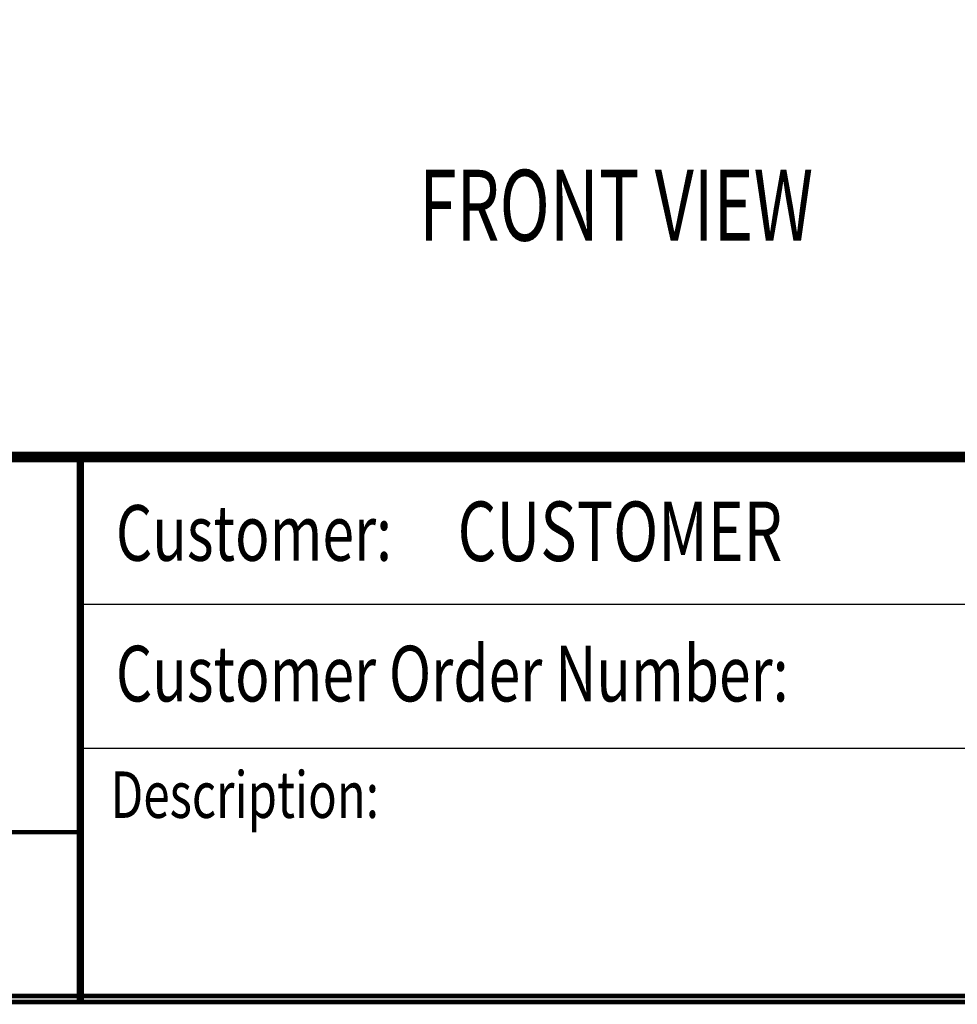
# Model space of a CAD drawing. Extents: x 0 to 196, y -2 to 123.
# Drawn here: x 93 to 113, y 0 to 21 of the extents above; entities that cross this region are included whole.
import ezdxf

# ---------------------------------------------------------------- set-up
doc = ezdxf.new("R2010")
doc.units = 0
doc.header["$LTSCALE"] = 9
doc.header["$MEASUREMENT"] = 0
doc.layers.get('0').update_dxf_attribs({"linetype": 'CONTINUOUS'})
doc.layers.add('CK_LEVEL_9', color=7, linetype='CONTINUOUS')
doc.styles.add('S', font='SIMPLEX', dxfattribs={"width": 0.75})

msp = doc.modelspace()

# ---------------------------------------------------------------- linework, layer by layer
for p, q in [((94.5076807, 8.3912033), (141.700391, 8.3912033)), ((94.5076807, 5.350837), (141.700391, 5.350837))]:
    msp.add_line(p, q)
at = {"const_width": 0.097181}
for points in [[(0, 0), (0, 122.8714233), (195.7010238, 122.8714233), (195.7010238, 0)], [(0.1222599, 0.1222599), (0.1222599, 122.7491634), (195.5787639, 122.7491634), (195.5787639, 0.1222599)]]:
    msp.add_lwpolyline(points, close=True, dxfattribs=at)
for points in [[(0.1222599, 11.5596756), (195.5787639, 11.5596756)], [(0.1222599, 11.5571638), (195.5787639, 11.5571638)], [(0.1222599, 11.4968786), (195.5787639, 11.4968786)], [(0.1222599, 11.4943667), (195.5787639, 11.4943667)], [(0.1222599, 11.4340815), (195.5787639, 11.4340815)], [(0.1222599, 11.4315696), (195.5787639, 11.4315696)], [(94.4448836, 11.4290577), (94.4448836, -0.0025119)], [(94.5076807, 11.4315696), (94.5076807, 0)], [(47.3149703, 3.580936), (94.5076807, 3.580936)]]:
    msp.add_lwpolyline(points, dxfattribs=at)
at = {"lineweight": 40, "const_width": 0.097181}
msp.add_lwpolyline([(41.9906856, 11.4315696), (95.8348552, 11.4315696)], dxfattribs=at)

# ---------------------------------------------------------------- texts
at = {"style": 'S', "width": 0.75}
for s, height, p in [('Customer:', 1.17557632, (95.226664, 9.3070108)), ('CUSTOMER', 1.25594147, (102.4347068, 9.3019878)), ('Customer Order Number:', 1.175576324, (95.226664, 6.3390125)), ('Description:', 0.979646937, (95.1151199, 3.8818476))]:
    msp.add_text(s, height=height, dxfattribs=at).set_placement(p)
at = {"layer": 'CK_LEVEL_9', "color": 7, "linetype": 'Continuous', "width": 0.7}
msp.add_text('FRONT VIEW', height=1.49832415, dxfattribs=at).set_placement((101.6222599, 16.0596756))

doc.saveas('drawing.dxf')
